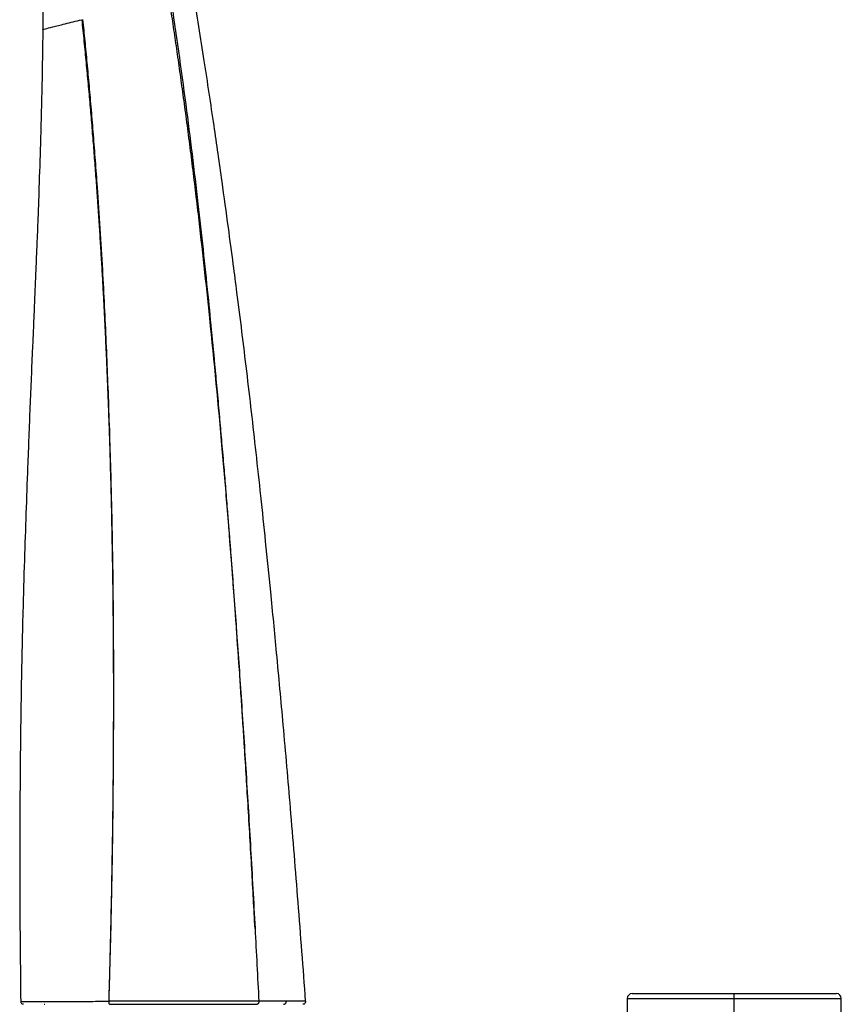
# Paper-space layout '_Right' of a CAD drawing. Units: millimetres. Extents: x -130 to 30, y -14 to 356.
# Drawn here: x -73 to 11, y 126 to 227 of the extents above; entities that cross this region are included whole.
import ezdxf

# ---------------------------------------------------------------- set-up
doc = ezdxf.new("R2010")
doc.units = ezdxf.units.MM

psp = doc.layouts.new('_Right')

# ---------------------------------------------------------------- linework, layer by layer
at = {"color": 7, "linetype": 'Continuous', "lineweight": 25}
for p, q in [((-10.5, 126.8), (10.5, 126.8)), ((0, 123.08), (0, 126.8)), ((-70.95, 125.7), (-70.85, 125.71)), ((-11, 126.3), (-11, 123.8)), ((-11, 126.3), (11, 126.3)), ((11, 123.8), (11, 126.3))]:
    psp.add_line(p, q, dxfattribs=at)
for centre, start, end in [((-10.5, 126.3), 90, 180), ((10.5, 126.3), 0, 90)]:
    psp.add_arc(centre, 0.5, start, end, dxfattribs=at)
for points, knots in [([(-71.93, 246.51), (-71.68, 244.02), (-71.19, 239.23), (-71.04, 232.29), (-71.07, 227.87), (-71.08, 225.75)], [0, 0, 0, 0, 0.361043, 0.69433, 1, 1, 1, 1]), ([(-44.06, 126.02), (-44.31, 129.42), (-44.81, 136.03), (-45.58, 145.49), (-46.32, 154.03), (-47, 161.43), (-47.61, 167.72), (-48.15, 173.09), (-48.65, 177.86), (-49.29, 183.69), (-50.09, 190.67), (-50.89, 197.11), (-51.53, 202.03), (-52.04, 205.83), (-52.69, 210.58), (-53.52, 216.3), (-54.49, 222.77), (-55.22, 227.33), (-55.6, 229.67)], [0, 0, 0, 0, 0.097833, 0.190815, 0.272946, 0.344229, 0.404663, 0.454441, 0.499507, 0.542614, 0.623157, 0.701399, 0.729265, 0.765833, 0.811792, 0.86714, 0.931876, 1, 1, 1, 1]), ([(-58.12, 229.08), (-58.01, 228.37), (-57.79, 226.92), (-57.46, 224.7), (-57.13, 222.41), (-56.8, 220.03), (-56.46, 217.56), (-56.12, 215.02), (-55.79, 212.39), (-55.45, 209.67), (-54.81, 204.28), (-53.82, 195.3), (-52.87, 185.27), (-52.14, 176.71), (-51.64, 170.42), (-51.14, 163.75), (-50.65, 156.72), (-50.17, 149.31), (-49.7, 141.53), (-49.41, 136.22), (-49.26, 133.5)], [0, 0, 0, 0, 0.022444, 0.04575, 0.069917, 0.094945, 0.120834, 0.147583, 0.175195, 0.203667, 0.233, 0.34503, 0.485811, 0.547712, 0.613465, 0.683069, 0.756525, 0.833832, 0.91499, 1, 1, 1, 1]), ([(-53.28, 190.37), (-53.54, 193.1), (-54.1, 198.96), (-55.11, 208.22), (-56.34, 218.42), (-57.36, 225.47), (-57.89, 229.13)], [0, 0, 0, 0, 0.210648, 0.452704, 0.71582, 1, 1, 1, 1]), ([(-71.07, 225.87), (-71.07, 225.87), (-71.16, 225.85), (-70.86, 225.92), (-70.13, 226.11), (-68.87, 226.42), (-67.67, 226.72), (-67.07, 226.86)], [0, 0, 0, 0, 0.00003, 0.24995, 0.500051, 0.750267, 1, 1, 1, 1]), ([(-67.07, 226.86), (-67, 226.12), (-66.84, 224.65), (-66.63, 222.45), (-66.42, 220.28), (-66.23, 218.13), (-66.05, 216.01), (-65.88, 213.92), (-65.72, 211.86), (-65.57, 209.82), (-65.43, 207.81), (-65.29, 205.83), (-65.17, 203.87), (-65.05, 201.95), (-64.94, 200.05), (-64.84, 198.18), (-64.74, 196.33), (-64.66, 194.51), (-64.57, 192.72), (-64.5, 190.96), (-64.43, 189.23), (-64.36, 187.52), (-64.3, 185.84), (-64.24, 184.19), (-64.13, 180.59), (-63.99, 175.08), (-63.87, 167.69), (-63.82, 160.42), (-63.82, 153.29), (-63.87, 146.28), (-63.97, 139.41), (-64.11, 132.66), (-64.24, 128.21), (-64.3, 126.01)], [0, 0, 0, 0, 0.022162, 0.044048, 0.065657, 0.086991, 0.10805, 0.128832, 0.149339, 0.169569, 0.189524, 0.209202, 0.228604, 0.24773, 0.26658, 0.285153, 0.30345, 0.32147, 0.339214, 0.356681, 0.373871, 0.390786, 0.407424, 0.423785, 0.439871, 0.514395, 0.587631, 0.659577, 0.730233, 0.799601, 0.867684, 0.934484, 1, 1, 1, 1]), ([(-66.98, 226.89), (-66.91, 226.16), (-66.76, 224.67), (-66.54, 222.39), (-66.32, 220.02), (-66.11, 217.56), (-65.9, 215), (-65.69, 212.36), (-65.35, 207.73), (-64.95, 201.51), (-64.57, 193.7), (-64.27, 185.99), (-64.04, 178.48), (-63.89, 170.64), (-63.83, 164.58), (-63.82, 159.58), (-63.82, 155.92), (-63.84, 151.47), (-63.88, 146.23), (-63.97, 140.19), (-64.1, 133.36), (-64.23, 128.55), (-64.3, 126.01)], [0, 0, 0, 0, 0.021767, 0.044436, 0.068007, 0.09248, 0.117855, 0.144132, 0.171311, 0.255661, 0.32951, 0.403514, 0.484968, 0.552631, 0.6366, 0.664955, 0.701165, 0.745227, 0.797141, 0.856908, 0.924528, 1, 1, 1, 1]), ([(-71.08, 225.87), (-71.1, 223.96), (-71.15, 220.23), (-71.29, 214.98), (-71.44, 210.41), (-71.57, 206.76), (-71.68, 204), (-71.77, 201.99), (-71.83, 200.36), (-71.9, 198.78), (-71.97, 197.04), (-72.05, 195.15), (-72.2, 191.81), (-72.4, 187.05), (-72.62, 181.38), (-72.81, 176.13), (-72.98, 171.15), (-73.14, 165.66), (-73.28, 159.38), (-73.39, 152.17), (-73.45, 144.05), (-73.45, 135.22), (-73.38, 129.1), (-73.35, 126)], [0, 0, 0, 0, 0.0574214, 0.1119941, 0.1577236, 0.1946102, 0.2217004, 0.2406379, 0.2549666, 0.270773, 0.2881621, 0.3071341, 0.3276894, 0.3884332, 0.4503649, 0.4979902, 0.5462405, 0.599932, 0.6628389, 0.7349571, 0.8162866, 0.9068298, 1, 1, 1, 1]), ([(-49.26, 133.5), (-49.37, 135.53), (-49.6, 139.78), (-49.97, 146.12), (-50.26, 150.82), (-50.44, 153.67), (-50.52, 154.81), (-50.59, 155.95), (-50.67, 157.09), (-50.74, 158.23), (-50.82, 159.45), (-51, 161.98), (-51.24, 165.37), (-51.5, 168.96), (-51.67, 171.27), (-51.77, 172.57), (-51.86, 173.64), (-51.96, 174.92), (-52.1, 176.74), (-52.27, 178.88), (-52.47, 181.26), (-52.68, 183.63), (-52.86, 185.68), (-53, 187.33), (-53.12, 188.64), (-53.21, 189.65), (-53.27, 190.23), (-53.28, 190.37)], [0, 0, 0, 0, 0.106605, 0.224411, 0.33414, 0.354298, 0.374419, 0.394501, 0.414545, 0.43455, 0.454518, 0.478893, 0.567803, 0.633696, 0.668292, 0.689678, 0.702084, 0.72487, 0.757009, 0.798503, 0.837668, 0.882608, 0.923633, 0.946337, 0.96943, 0.992911, 1, 1, 1, 1]), ([(-73.35, 126.01), (-73.35, 125.99), (-73.35, 125.95), (-73.33, 125.87), (-73.29, 125.82), (-73.27, 125.79)], [0, 0, 0, 0, 0.270102, 0.530739, 1, 1, 1, 1]), ([(-73.34, 126), (-73.34, 126), (-73.34, 126), (-73.2, 126), (-72.93, 126), (-72.62, 126), (-72.34, 126), (-72, 126), (-71.59, 126), (-70.92, 126), (-69.88, 126), (-68.33, 126), (-66.5, 126), (-65.03, 126.01), (-64.3, 126.01)], [0, 0, 0, 0, 0.0444912, 0.1293777, 0.2330563, 0.2798174, 0.3295776, 0.3823149, 0.4380129, 0.4966709, 0.6196934, 0.7447514, 0.8719583, 1, 1, 1, 1]), ([(-73.05, 125.7), (-73.07, 125.7), (-73.11, 125.7), (-73.19, 125.73), (-73.24, 125.77), (-73.27, 125.79)], [0, 0, 0, 0, 0.2699846, 0.5306274, 1, 1, 1, 1]), ([(-48.87, 126.01), (-49.41, 126.01), (-50.03, 126.01), (-51.31, 126.01), (-51.97, 126.01), (-53.28, 126.01), (-53.94, 126.01), (-55.25, 126.01), (-55.91, 126.01), (-57.22, 126.01), (-57.88, 126.01), (-59.18, 126.01), (-59.83, 126.01), (-61.13, 126.01), (-61.77, 126.01), (-63.05, 126.01), (-63.68, 126.01), (-64.3, 126.01)], [0, 0, 0, 0, 0.125, 0.125, 0.25, 0.25, 0.375, 0.375, 0.5, 0.5, 0.625, 0.625, 0.75, 0.75, 0.875, 0.875, 1, 1, 1, 1]), ([(-64.3, 126.01), (-64.3, 125.99), (-64.3, 125.96), (-64.3, 125.91), (-64.3, 125.87), (-64.29, 125.82), (-64.27, 125.77), (-64.24, 125.71), (-64.2, 125.7), (-64.18, 125.7)], [0, 0, 0, 0, 0.100909, 0.203396, 0.305516, 0.405034, 0.502914, 0.74984, 1, 1, 1, 1]), ([(-64.18, 125.7), (-63.58, 125.7), (-62.97, 125.7), (-61.71, 125.7), (-61.07, 125.7), (-59.79, 125.7), (-59.14, 125.7), (-57.85, 125.7), (-57.2, 125.7), (-55.9, 125.7), (-55.25, 125.7), (-53.95, 125.7), (-53.3, 125.7), (-52.01, 125.7), (-51.37, 125.7), (-50.14, 125.7), (-49.56, 125.7), (-49.05, 125.7)], [0, 0, 0, 0, 0.125, 0.125, 0.25, 0.25, 0.375, 0.375, 0.5, 0.5, 0.625, 0.625, 0.75, 0.75, 0.875, 0.875, 1, 1, 1, 1]), ([(-48.87, 126.01), (-48.87, 126), (-48.88, 125.97), (-48.88, 125.92), (-48.89, 125.87), (-48.91, 125.83), (-48.93, 125.79), (-48.95, 125.75), (-48.99, 125.72), (-49.02, 125.7), (-49.04, 125.7), (-49.05, 125.7)], [0, 0, 0, 0, 0.0963843, 0.1967536, 0.2995139, 0.4017889, 0.5040054, 0.6168341, 0.752759, 0.9011685, 1, 1, 1, 1]), ([(-44.07, 126.02), (-44.08, 126.02), (-44.11, 126.02), (-44.52, 126.02), (-45.15, 126.02), (-45.95, 126.02), (-46.82, 126.02), (-47.67, 126.02), (-48.32, 126.01), (-48.7, 126.01), (-48.83, 126.01), (-48.87, 126.01)], [0, 0, 0, 0, 0.201115, 0.400527, 0.571465, 0.714094, 0.828371, 0.914455, 0.971861, 0.989622, 1, 1, 1, 1]), ([(-46.34, 125.7), (-46.32, 125.7), (-46.28, 125.7), (-46.24, 125.72), (-46.2, 125.73), (-46.17, 125.75), (-46.15, 125.77), (-46.13, 125.78), (-46.1, 125.81), (-46.07, 125.86), (-46.04, 125.95), (-46.04, 126), (-46.04, 126.03)], [0, 0, 0, 0, 0.105413, 0.202592, 0.287816, 0.359337, 0.416578, 0.459436, 0.487904, 0.659959, 0.833673, 1, 1, 1, 1]), ([(-44.13, 125.8), (-44.16, 125.77), (-44.21, 125.73), (-44.29, 125.7), (-44.33, 125.7), (-44.36, 125.7)], [0, 0, 0, 0, 0.468252, 0.729334, 1, 1, 1, 1]), ([(-44.13, 125.8), (-44.11, 125.83), (-44.07, 125.88), (-44.05, 125.96), (-44.05, 126), (-44.05, 126.03)], [0, 0, 0, 0, 0.468728, 0.729263, 1, 1, 1, 1])]:
    psp.add_open_spline(points, degree=3, knots=knots, dxfattribs=at)
psp.add_open_spline([(-49.26, 133.5), (-49.13, 131.01), (-49, 128.51), (-48.87, 126.01)], degree=3, dxfattribs=at)

doc.saveas('drawing.dxf')
